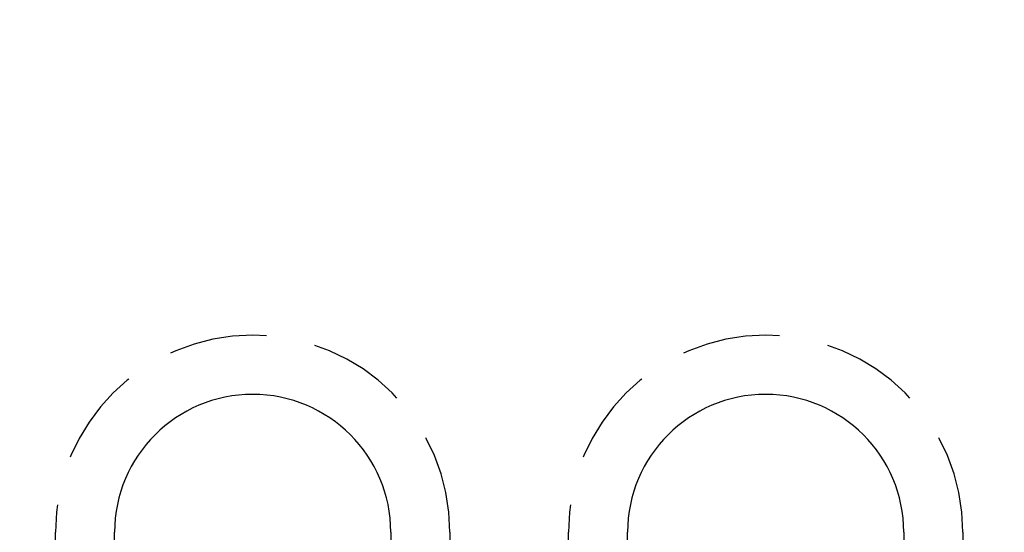
# Model space of a CAD drawing. Extents: x -78 to 78, y -178 to 220.
# Drawn here: x -12 to 13, y -62 to -49 of the extents above; entities that cross this region are included whole.
import ezdxf

# ---------------------------------------------------------------- set-up
doc = ezdxf.new("R2010")
doc.units = 0
doc.header["$LTSCALE"] = 10
doc.linetypes.add('VERDECKT', pattern=[0.375, 0.25, -0.125])
doc.layers.get('0').update_dxf_attribs({"linetype": 'CONTINUOUS'})
doc.layers.add('STEMPEL', color=3, linetype='CONTINUOUS')

# ---------------------------------------------------------------- blocks, each defined once
blk = doc.blocks.new('A$C22264C1C')
at = {"color": 1, "linetype": 'VERDECKT'}
for p, q in [((-11.5, 6.5), (-11.5, 37.5)), ((-1.5, 37.5), (-1.5, 6.5)), ((1.5, 6.5), (1.5, 37.5)), ((11.5, 37.5), (11.5, 6.5))]:
    blk.add_line(p, q, dxfattribs=at)
at = {"color": 3, "linetype": 'CONTINUOUS'}
for p, q in [((-10, 6.5), (-10, 37.5)), ((-3, 37.5), (-3, 6.5)), ((3, 6.5), (3, 37.5)), ((10, 37.5), (10, 6.5))]:
    blk.add_line(p, q, dxfattribs=at)
at = {"color": 1, "linetype": 'VERDECKT'}
for radius in [70.25, 68.25, 66.5, 66, 64.5, 62.75, 62.549, 62.021, 61, 60.651]:
    blk.add_circle((0, 0), radius, dxfattribs=at)
for centre in [(-6.5, 37.5), (6.5, 37.5)]:
    blk.add_arc(centre, 5, 0, 180, dxfattribs=at)
at = {"color": 3, "linetype": 'CONTINUOUS'}
for centre in [(-6.5, 37.5), (6.5, 37.5)]:
    blk.add_arc(centre, 3.5, 0, 180, dxfattribs=at)

msp = doc.modelspace()

# ---------------------------------------------------------------- block references
at = {"layer": 'STEMPEL'}
msp.add_blockref('A$C22264C1C', (0, -100), dxfattribs=at)

doc.saveas('drawing.dxf')
